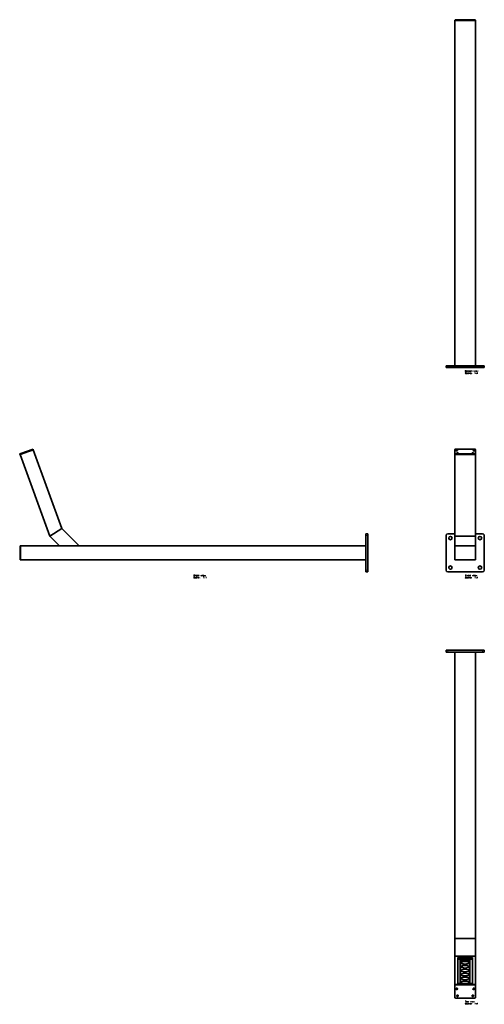
# Model space of a CAD drawing. Extents: x -688 to 2213, y -1005 to 1832.
# Drawn here: x -688 to 650, y -1005 to 1832 of the extents above; entities that cross this region are included whole.
import ezdxf

# ---------------------------------------------------------------- set-up
doc = ezdxf.new("R2010")
doc.units = 0

msp = doc.modelspace()

# ---------------------------------------------------------------- linework, layer by layer
at = {"color": 7, "lineweight": 35}
for p, q in [((564.5, 1830.8), (624.5, 1830.8)), ((564.5, 1830.8), (564.5, 1829.8)), ((564.5, 834.8), (564.5, 1829.8)), ((624.5, 1829.8), (564.5, 1829.8)), ((624.5, 1829.8), (564.5, 1829.8)), ((567.5, 1831.8), (621.5, 1831.8)), ((567.5, 1831.1), (621.5, 1831.1)), ((624.5, 1830.8), (624.5, 1829.8)), ((624.5, 834.8), (624.5, 1829.8)), ((624.5, 1717), (624.5, 1745.3)), ((624.5, 1660.5), (624.5, 1717)), ((544.5, 834.8), (539.5, 834.8)), ((539.5, 829.8), (539.5, 834.8)), ((544.5, 829.8), (539.5, 829.8)), ((644.5, 834.8), (544.5, 834.8)), ((644.5, 829.8), (544.5, 829.8)), ((624.5, 829.8), (564.5, 829.8)), ((649.5, 834.8), (644.5, 834.8)), ((649.5, 829.8), (644.5, 829.8)), ((649.5, 829.8), (649.5, 834.8)), ((-688.1, 580.8), (-685.3, 581.8)), ((-688.1, 580.8), (-687.4, 578.9)), ((-687.4, 578.9), (-684.6, 579.9)), ((-649.6, 592.7), (-687.2, 579)), ((-687.2, 579), (-601.7, 344.1)), ((-685.3, 581.8), (-652.4, 593.8)), ((-684.6, 579.9), (-651.7, 591.9)), ((-652.4, 593.8), (-649.6, 594.8)), ((-651.7, 591.9), (-648.9, 592.9)), ((-649.6, 594.8), (-648.9, 592.9)), ((-649.6, 592.7), (-567.1, 366.1)), ((564.5, 593.8), (564.5, 581.8)), ((564.5, 579), (564.5, 592.7)), ((564.5, 581.8), (564.5, 579.9)), ((564.5, 579), (564.5, 344.1)), ((566.3, 579), (564.5, 579)), ((621.5, 594.8), (567.5, 594.8)), ((567.5, 580.8), (621.5, 580.8)), ((567.5, 578.9), (621.5, 578.9)), ((624.5, 579), (622.7, 579)), ((624.5, 581.8), (624.5, 593.8)), ((624.5, 581.8), (624.5, 579.9)), ((624.5, 579.9), (624.5, 579)), ((624.5, 579), (624.5, 344.1)), ((-601.7, 344.1), (-567.1, 366.1)), ((-601.7, 344.1), (-567.1, 366.1)), ((-573.4, 315.8), (-601.7, 344.1)), ((-516.8, 315.8), (-567.1, 366.1)), ((308.8, 350.8), (308.8, 345.8)), ((313.8, 350.8), (308.8, 350.8)), ((308.8, 345.8), (308.8, 245.8)), ((313.8, 350.8), (313.8, 345.8)), ((313.8, 345.8), (313.8, 245.8)), ((539.5, 245.8), (539.5, 345.8)), ((544.5, 350.8), (564.5, 350.8)), ((564.5, 344.1), (564.5, 366.1)), ((624.5, 344.1), (564.5, 344.1)), ((624.5, 344.1), (564.5, 344.1)), ((564.5, 315.8), (564.5, 344.1)), ((624.5, 350.8), (644.5, 350.8)), ((624.5, 315.8), (624.5, 344.1)), ((649.5, 345.8), (649.5, 245.8)), ((-687.2, 315.8), (-686.2, 315.8)), ((-687.2, 315.8), (-687.2, 275.8)), ((-686.2, 315.8), (-686.2, 275.8)), ((308.8, 315.8), (-686.2, 315.8)), ((-686.2, 315.8), (-686.2, 275.8)), ((-516.8, 315.8), (-573.4, 315.8)), ((564.5, 275.8), (564.5, 315.8)), ((564.5, 315.8), (624.5, 315.8)), ((564.5, 275.8), (564.5, 315.8)), ((624.5, 315.8), (624.5, 275.8)), ((-687.2, 275.8), (-686.2, 275.8)), ((308.8, 275.8), (-686.2, 275.8)), ((624.5, 275.8), (564.5, 275.8)), ((564.5, 275.8), (624.5, 275.8)), ((308.8, 245.8), (308.8, 240.8)), ((313.8, 240.8), (308.8, 240.8)), ((313.8, 245.8), (313.8, 240.8)), ((644.5, 240.8), (544.5, 240.8)), ((539.5, 15.1), (544.5, 15.1)), ((539.5, 15.1), (539.5, 10.1)), ((539.5, 10.1), (544.5, 10.1)), ((544.5, 15.1), (644.5, 15.1)), ((544.5, 10.1), (644.5, 10.1)), ((564.5, 10.1), (564.5, -865.8)), ((624.5, 10.1), (624.5, -815.5)), ((644.5, 15.1), (649.5, 15.1)), ((644.5, 10.1), (649.5, 10.1)), ((649.5, 15.1), (649.5, 10.1)), ((624.5, -815.5), (564.5, -815.5)), ((564.5, -815.5), (564.5, -865.8)), ((624.5, -815.5), (624.5, -865.8)), ((624.5, -865.8), (564.5, -865.8)), ((564.5, -948.3), (564.5, -865.8)), ((624.5, -865.8), (564.5, -865.8)), ((564.5, -900.4), (564.5, -865.8)), ((573.2, -947.6), (573.2, -869.7)), ((573.2, -869.7), (615.8, -869.7)), ((573.2, -871.5), (615.8, -871.5)), ((573.2, -874.9), (579.8, -874.9)), ((573.2, -874.9), (579.7, -874.9)), ((579.8, -870.8), (579.8, -874.9)), ((579.8, -875), (579.8, -874.9)), ((580.1, -872.7), (579.9, -871.5)), ((579.9, -875.1), (579.9, -945.2)), ((580.1, -876.8), (579.9, -875.4)), ((580.2, -873.2), (580.1, -872.7)), ((580.1, -872.7), (580.1, -872.7)), ((580.2, -873.2), (580.1, -872.7)), ((580.1, -872.7), (580.1, -876.8)), ((608.1, -876.8), (580.1, -876.8)), ((608.2, -877.8), (580.1, -877.8)), ((580.2, -873.2), (582.3, -873.2)), ((581.1, -878.3), (607.1, -878.3)), ((581.1, -946.9), (581.1, -878.3)), ((605.9, -872.7), (582.3, -872.7)), ((582.3, -872.7), (582.3, -873.2)), ((606, -873.2), (605.9, -872.7)), ((608.1, -873.2), (606, -873.2)), ((607.1, -878.3), (607.1, -946.9)), ((608.1, -872.7), (608, -873.2)), ((608.3, -871.5), (608.1, -872.7)), ((608.1, -872.7), (608.1, -872.7)), ((608.1, -872.7), (608.1, -873.2)), ((608.1, -876.8), (608.1, -872.7)), ((608.3, -875.4), (608.1, -876.8)), ((608.3, -945.2), (608.3, -875.1)), ((608.4, -874.9), (608.4, -870.8)), ((608.4, -874.9), (615.2, -874.9)), ((608.4, -874.9), (608.4, -875)), ((615.2, -874.9), (608.5, -874.9)), ((615.4, -871), (615.4, -875.1)), ((615.4, -945.2), (615.4, -875.1)), ((615.8, -869.7), (615.8, -947.6)), ((624.5, -948.3), (624.5, -865.8)), ((580.2, -882.1), (579.9, -882.1)), ((580.4, -882.3), (580.4, -946.9)), ((581.1, -897.2), (580.4, -897.2)), ((581.1, -946.9), (581.1, -897.6)), ((583.1, -885.3), (583.1, -885.2)), ((583.1, -896.5), (583.1, -896.5)), ((605.1, -885.3), (605.1, -885.2)), ((605.1, -896.5), (605.1, -896.5)), ((607.8, -897.2), (607.1, -897.2)), ((607.8, -946.9), (607.8, -882.3)), ((608.3, -882.1), (608, -882.1)), ((615.4, -893), (615.8, -895.3)), ((615.4, -897.1), (615.8, -899.4)), ((615.4, -897.1), (615.8, -899.4)), ((583.1, -907.8), (583.1, -907.7)), ((583.1, -919), (583.1, -919)), ((583.1, -930.3), (583.1, -930.3)), ((605.1, -907.8), (605.1, -907.7)), ((605.1, -919), (605.1, -919)), ((605.1, -930.3), (605.1, -930.3)), ((564.5, -985.9), (564.5, -948.3)), ((564.5, -948.3), (565.5, -948.3)), ((564.5, -951.1), (564.5, -950.5)), ((564.5, -951.1), (564.5, -984)), ((621.5, -947.6), (567.5, -947.6)), ((621.5, -948.3), (567.5, -948.3)), ((573.2, -945.1), (579.7, -945.1)), ((573.2, -945.1), (579.8, -945.1)), ((580.1, -946.9), (579.8, -945.1)), ((579.8, -947.6), (579.8, -945.1)), ((579.9, -945.6), (579.9, -945.2)), ((580.1, -947.6), (580.1, -946.9)), ((608.1, -946.9), (580.1, -946.9)), ((583.1, -941.5), (583.1, -941.5)), ((605.1, -941.5), (605.1, -941.5)), ((608.4, -945.1), (608.1, -946.9)), ((608.1, -946.9), (608.1, -947.6)), ((608.3, -945.6), (608.3, -945.2)), ((608.4, -945.1), (615.2, -945.1)), ((608.4, -945.1), (608.4, -947.6)), ((615.2, -945.1), (608.5, -945.1)), ((615.4, -945.2), (615.4, -947.6)), ((623.5, -948.3), (624.5, -948.3)), ((624.5, -948.3), (624.5, -950.5)), ((624.5, -951.1), (624.5, -950.5)), ((624.5, -984), (624.5, -951.1)), ((564.5, -985.9), (565.3, -985.9)), ((565.3, -985.9), (564.5, -985.9)), ((567.5, -986.8), (621.5, -986.8)), ((623.7, -985.9), (624.5, -985.9)), ((624.5, -985.9), (623.7, -985.9)), ((624.5, -984), (624.5, -985.9))]:
    msp.add_line(p, q, dxfattribs=at)
at = {"color": 7, "lineweight": 13}
for p, q in [((567.5, 1831.8), (567.5, 1831.1)), ((621.5, 1831.8), (621.5, 1831.1)), ((544.5, 829.8), (544.5, 834.8)), ((644.5, 829.8), (644.5, 834.8)), ((-685.3, 581.8), (-684.6, 579.9)), ((-652.4, 593.8), (-651.7, 591.9)), ((567.5, 580.8), (567.5, 578.9)), ((621.5, 580.8), (621.5, 578.9)), ((313.8, 345.8), (308.8, 345.8)), ((313.8, 245.8), (308.8, 245.8)), ((544.5, 15.1), (544.5, 10.1)), ((644.5, 15.1), (644.5, 10.1)), ((579.7, -874.9), (579.7, -945.1)), ((608.5, -945.1), (608.5, -874.9)), ((615.2, -870.8), (615.2, -874.9)), ((615.2, -874.9), (615.2, -945.1)), ((580.2, -882.1), (580.2, -946.9)), ((608, -946.9), (608, -882.1)), ((567.5, -948.3), (567.5, -947.6)), ((615.2, -945.1), (615.2, -947.6)), ((621.5, -948.3), (621.5, -947.6))]:
    msp.add_line(p, q, dxfattribs=at)
for points in [[(596.6, 821.5), (594.7, 821.5)], [(594.7, 821.5), (594.7, 818)], [(594.7, 819.8), (596.8, 819.8)], [(594.7, 818), (596.6, 818)], [(597.7, 814.8), (597.2, 815.2), (596.5, 815.3), (595.9, 815.3), (595.2, 815.2), (594.7, 814.7), (594.7, 814.3), (595.1, 813.9)], [(597.2, 811.9), (596.5, 811.8), (595.9, 811.8), (595.2, 812.1), (594.7, 812.5)], [(595.1, 813.9), (595.7, 813.7)], [(595.7, 813.7), (596.2, 813.6)], [(596.2, 813.6), (596.7, 813.5)], [(596.6, 821.5), (597, 821.3), (597.4, 820.9), (597.4, 820.4), (597.2, 820), (596.8, 819.8), (597.2, 819.6), (597.4, 819.1), (597.4, 818.5), (597, 818.2), (596.6, 818)], [(596.7, 813.5), (597.2, 813.3), (597.7, 812.9)], [(597.7, 812.4), (597.2, 811.9)], [(597.7, 812.9), (597.7, 812.4)], [(600.5, 813.6), (600.1, 814), (599.8, 814.1), (599.1, 814.1), (598.7, 814), (598.3, 813.6), (598.2, 813.1)], [(598.2, 813.1), (598.2, 812.8)], [(598.3, 812.3), (598.2, 812.8)], [(599.1, 811.8), (598.7, 811.9), (598.3, 812.3)], [(599.1, 811.8), (599.8, 811.8)], [(599.8, 811.8), (600.1, 811.9), (600.5, 812.3)], [(603.9, 813.6), (603.5, 814), (603.1, 814.1), (602.5, 814.1), (602.1, 814), (601.7, 813.6), (601.6, 813.1)], [(601.6, 813.1), (601.6, 812.8)], [(601.7, 812.3), (601.6, 812.8)], [(602.5, 811.8), (602.1, 811.9), (601.7, 812.3)], [(602, 820.4), (603.4, 820.4)], [(602.5, 811.8), (603.1, 811.8)], [(603.6, 818), (603.2, 818), (602.8, 818.2), (602.6, 818.6), (602.6, 821.5)], [(603.1, 811.8), (603.5, 811.9), (603.9, 812.3)], [(603.9, 811.8), (603.9, 814.1)], [(605.4, 820.4), (606.8, 820.4)], [(607, 818), (606.6, 818), (606.2, 818.2), (606, 818.6), (606, 821.5)], [(606.4, 815.3), (606.4, 811.8)], [(610.2, 814), (609.9, 814.1), (609.3, 814.1), (608.9, 814), (608.4, 813.6), (608.3, 813.1)], [(608.3, 813.1), (608.3, 812.8)], [(610.7, 813), (608.3, 813)], [(608.4, 812.3), (608.3, 812.8)], [(609.3, 811.8), (608.9, 811.9), (608.4, 812.3)], [(609.3, 811.8), (609.9, 811.8)], [(609.9, 811.8), (610.2, 811.9), (610.7, 812.3)], [(610.2, 814), (610.5, 813.7)], [(610.7, 813), (610.7, 813.4), (610.5, 813.7)], [(611.6, 818), (611.6, 820.2)], [(611.6, 819.6), (612, 820.1), (612.4, 820.2), (612.7, 820.2), (613, 820.1), (613.1, 819.6), (613.5, 820.1), (613.9, 820.2), (614.3, 820.2), (614.5, 820.1), (614.7, 819.6)], [(613.1, 812.3), (613, 812.1)], [(613, 812.1), (613, 812)], [(613, 812), (613.1, 811.8)], [(613.1, 819.6), (613.1, 818)], [(613.1, 812.3), (613.2, 812.3)], [(613.1, 811.8), (613.2, 811.8)], [(613.4, 812.1), (613.2, 812.3)], [(613.2, 811.8), (613.4, 812)], [(613.4, 812.1), (613.4, 812)], [(614.7, 819.6), (614.7, 818)], [(618.5, 820.2), (619.7, 818), (620.9, 820.2)], [(622.4, 814.7), (622.8, 814.9)], [(622.8, 814.9), (623.4, 815.3), (623.4, 811.8)], [(623.2, 818), (623.2, 820.1)], [(627.2, 820.1), (626.8, 820.2), (626.2, 820.2), (625.8, 820.1), (625.4, 819.7), (625.3, 819.3)], [(625.3, 819.3), (625.3, 818.9)], [(627.6, 819.2), (625.3, 819.2)], [(625.4, 818.5), (625.3, 818.9)], [(626.2, 818), (625.8, 818.1), (625.4, 818.5)], [(626.2, 818), (626.8, 818)], [(626.7, 812.3), (626.5, 812.1)], [(626.5, 812.1), (626.5, 812)], [(626.5, 812), (626.7, 811.8)], [(626.7, 812.3), (626.8, 812.3)], [(626.7, 811.8), (626.8, 811.8)], [(626.8, 818), (627.2, 818.1), (627.6, 818.5)], [(627, 812.1), (626.8, 812.3)], [(626.8, 811.8), (627, 812)], [(627, 812.1), (627, 812)], [(627.2, 820.1), (627.5, 819.9)], [(627.6, 819.2), (627.6, 819.6), (627.5, 819.9)], [(628.4, 820.2), (629.2, 818), (629.9, 820.2), (630.6, 818), (631.4, 820.2)], [(629.2, 814.7), (629.6, 814.9)], [(629.6, 814.9), (630.2, 815.3), (630.2, 811.8)], [(-185, 232.4), (-186.9, 232.4)], [(-186.9, 232.4), (-186.9, 228.9)], [(-186.9, 230.7), (-184.9, 230.7)], [(-185.3, 230.7), (-184.2, 228.9)], [(-185, 232.4), (-184.6, 232.3), (-184.2, 231.9), (-184.2, 231.3), (-184.5, 231), (-184.9, 230.7)], [(-182.2, 228.9), (-182.2, 231)], [(-177.7, 230.7), (-178.2, 231.1), (-178.5, 231.2), (-179.1, 231.2), (-179.5, 231.1), (-180, 230.7), (-180.1, 230.2)], [(-180.1, 230.2), (-180.1, 229.9)], [(-180, 229.4), (-180.1, 229.9)], [(-179.1, 228.9), (-179.5, 229), (-180, 229.4)], [(-177.7, 231.2), (-177.7, 228.6), (-177.9, 228.1), (-178.1, 227.9), (-178.5, 227.7), (-179, 227.7), (-179.4, 227.9)], [(-179.1, 228.9), (-178.5, 228.9)], [(-178.5, 228.9), (-178.2, 229), (-177.7, 229.4)], [(-176.6, 228.9), (-176.6, 232.4)], [(-174.5, 228.9), (-174.5, 230.6), (-174.6, 231), (-175, 231.2), (-175.6, 231.2), (-176, 231.1), (-176.6, 230.6)], [(-172.9, 231.3), (-171.5, 231.3)], [(-171.3, 228.9), (-171.7, 228.9), (-172.1, 229.1), (-172.2, 229.5), (-172.2, 232.4)], [(-166.5, 231.2), (-165.3, 228.9), (-164.1, 231.2)], [(-161.9, 228.9), (-161.9, 231)], [(-157.9, 231.1), (-158.2, 231.2), (-158.8, 231.2), (-159.2, 231.1), (-159.7, 230.7), (-159.8, 230.2)], [(-159.8, 230.2), (-159.8, 229.9)], [(-157.4, 230.1), (-159.8, 230.1)], [(-159.7, 229.4), (-159.8, 229.9)], [(-158.8, 228.9), (-159.2, 229), (-159.7, 229.4)], [(-158.8, 228.9), (-158.2, 228.9)], [(-158.2, 228.9), (-157.9, 229), (-157.4, 229.4)], [(-157.9, 231.1), (-157.6, 230.8)], [(-157.4, 230.1), (-157.4, 230.5), (-157.6, 230.8)], [(-156.7, 231.2), (-155.9, 228.9), (-155.1, 231.2), (-154.4, 228.9), (-153.6, 231.2)], [(595, 232.4), (597.4, 232.4)], [(595, 232.4), (595, 228.9)], [(596.6, 230.8), (595, 230.8)], [(599.1, 231.2), (599.1, 228.9)], [(599.1, 230.2), (599.2, 230.7), (599.6, 231), (600, 231.2), (600.6, 231.2)], [(607.2, 228.9), (607.2, 230.6), (607, 231), (606.6, 231.2), (606, 231.2), (605.7, 231.1), (605.1, 230.6)], [(605.1, 228.9), (605.1, 231.2)], [(608.8, 231.3), (610.2, 231.3)], [(610.4, 228.9), (610, 228.9), (609.6, 229.1), (609.4, 229.5), (609.4, 232.4)], [(615.2, 231.2), (616.3, 228.9), (617.5, 231.2)], [(619.8, 228.9), (619.8, 231)], [(623.8, 231.1), (623.5, 231.2), (622.8, 231.2), (622.4, 231.1), (622, 230.7), (621.9, 230.2)], [(621.9, 230.2), (621.9, 229.9)], [(624.2, 230.1), (621.9, 230.1)], [(622, 229.4), (621.9, 229.9)], [(622.8, 228.9), (622.4, 229), (622, 229.4)], [(622.8, 228.9), (623.5, 228.9)], [(623.5, 228.9), (623.8, 229), (624.2, 229.4)], [(623.8, 231.1), (624.1, 230.8)], [(624.2, 230.1), (624.2, 230.5), (624.1, 230.8)], [(625, 231.2), (625.8, 228.9), (626.5, 231.2), (627.2, 228.9), (628, 231.2)], [(-184, 225.7), (-184.4, 226.1), (-185.1, 226.3), (-185.8, 226.3), (-186.5, 226.1), (-186.9, 225.6), (-186.9, 225.3), (-186.5, 224.9)], [(-184.4, 222.9), (-185.1, 222.8), (-185.8, 222.8), (-186.5, 223), (-186.9, 223.4)], [(-186.5, 224.9), (-185.9, 224.6)], [(-185.9, 224.6), (-185.5, 224.6)], [(-185.5, 224.6), (-185, 224.5)], [(-185, 224.5), (-184.4, 224.2), (-184, 223.8)], [(-184, 223.3), (-184.4, 222.9)], [(-184, 223.8), (-184, 223.3)], [(-181.1, 224.5), (-181.6, 224.9), (-181.9, 225), (-182.5, 225), (-182.9, 224.9), (-183.4, 224.5), (-183.5, 224.1)], [(-183.5, 224.1), (-183.5, 223.7)], [(-183.4, 223.3), (-183.5, 223.7)], [(-182.5, 222.8), (-182.9, 222.9), (-183.4, 223.3)], [(-182.5, 222.8), (-181.9, 222.8)], [(-181.9, 222.8), (-181.6, 222.9), (-181.1, 223.3)], [(-177.7, 224.5), (-178.2, 224.9), (-178.5, 225), (-179.1, 225), (-179.5, 224.9), (-180, 224.5), (-180.1, 224.1)], [(-180.1, 224.1), (-180.1, 223.7)], [(-180, 223.3), (-180.1, 223.7)], [(-179.1, 222.8), (-179.5, 222.9), (-180, 223.3)], [(-179.1, 222.8), (-178.5, 222.8)], [(-178.5, 222.8), (-178.2, 222.9), (-177.7, 223.3)], [(-177.7, 222.8), (-177.7, 225)], [(-175.3, 226.3), (-175.3, 222.8)], [(-171.4, 224.9), (-171.7, 225), (-172.4, 225), (-172.8, 224.9), (-173.2, 224.5), (-173.3, 224.1)], [(-173.3, 224.1), (-173.3, 223.7)], [(-171, 224), (-173.3, 224)], [(-173.2, 223.3), (-173.3, 223.7)], [(-172.4, 222.8), (-172.8, 222.9), (-173.2, 223.3)], [(-172.4, 222.8), (-171.7, 222.8)], [(-171.7, 222.8), (-171.4, 222.9), (-171, 223.3)], [(-171.4, 224.9), (-171.1, 224.7)], [(-171, 224), (-171, 224.4), (-171.1, 224.7)], [(-168.5, 223.2), (-168.7, 223.1)], [(-168.7, 223.1), (-168.7, 222.9)], [(-168.7, 222.9), (-168.5, 222.8)], [(-168.5, 223.2), (-168.4, 223.2)], [(-168.5, 222.8), (-168.4, 222.8)], [(-168.2, 223.1), (-168.4, 223.2)], [(-168.4, 222.8), (-168.2, 222.9)], [(-168.2, 223.1), (-168.2, 222.9)], [(-159.2, 225.6), (-158.9, 225.8)], [(-158.9, 225.8), (-158.2, 226.3), (-158.2, 222.8)], [(-155, 223.2), (-155.1, 223.1)], [(-155.1, 223.1), (-155.1, 222.9)], [(-155.1, 222.9), (-155, 222.8)], [(-155, 223.2), (-154.9, 223.2)], [(-155, 222.8), (-154.9, 222.8)], [(-154.7, 223.1), (-154.9, 223.2)], [(-154.9, 222.8), (-154.7, 222.9)], [(-154.7, 223.1), (-154.7, 222.9)], [(-152.4, 225.6), (-152.1, 225.8)], [(-152.1, 225.8), (-151.5, 226.3), (-151.5, 222.8)], [(597.7, 225.7), (597.2, 226.1), (596.5, 226.3), (595.9, 226.3), (595.2, 226.1), (594.7, 225.6), (594.7, 225.3), (595.1, 224.9)], [(597.2, 222.9), (596.5, 222.8), (595.9, 222.8), (595.2, 223), (594.7, 223.4)], [(595.1, 224.9), (595.7, 224.6)], [(595.7, 224.6), (596.2, 224.6)], [(596.2, 224.6), (596.7, 224.5)], [(596.7, 224.5), (597.2, 224.2), (597.7, 223.8)], [(597.7, 223.3), (597.2, 222.9)], [(597.7, 223.8), (597.7, 223.3)], [(600.5, 224.5), (600.1, 224.9), (599.8, 225), (599.1, 225), (598.7, 224.9), (598.3, 224.5), (598.2, 224.1)], [(598.2, 224.1), (598.2, 223.7)], [(598.3, 223.3), (598.2, 223.7)], [(599.1, 222.8), (598.7, 222.9), (598.3, 223.3)], [(599.1, 222.8), (599.8, 222.8)], [(599.8, 222.8), (600.1, 222.9), (600.5, 223.3)], [(603.9, 224.5), (603.5, 224.9), (603.1, 225), (602.5, 225), (602.1, 224.9), (601.7, 224.5), (601.6, 224.1)], [(601.6, 224.1), (601.6, 223.7)], [(601.7, 223.3), (601.6, 223.7)], [(602.5, 222.8), (602.1, 222.9), (601.7, 223.3)], [(602.5, 222.8), (603.1, 222.8)], [(603.1, 222.8), (603.5, 222.9), (603.9, 223.3)], [(603.9, 222.8), (603.9, 225)], [(606.4, 226.3), (606.4, 222.8)], [(610.2, 224.9), (609.9, 225), (609.3, 225), (608.9, 224.9), (608.4, 224.5), (608.3, 224.1)], [(608.3, 224.1), (608.3, 223.7)], [(610.7, 224), (608.3, 224)], [(608.4, 223.3), (608.3, 223.7)], [(609.3, 222.8), (608.9, 222.9), (608.4, 223.3)], [(609.3, 222.8), (609.9, 222.8)], [(609.9, 222.8), (610.2, 222.9), (610.7, 223.3)], [(610.2, 224.9), (610.5, 224.7)], [(610.7, 224), (610.7, 224.4), (610.5, 224.7)], [(613.1, 223.2), (613, 223.1)], [(613, 223.1), (613, 222.9)], [(613, 222.9), (613.1, 222.8)], [(613.1, 223.2), (613.2, 223.2)], [(613.1, 222.8), (613.2, 222.8)], [(613.4, 223.1), (613.2, 223.2)], [(613.2, 222.8), (613.4, 222.9)], [(613.4, 223.1), (613.4, 222.9)], [(622.4, 225.6), (622.8, 225.8)], [(622.8, 225.8), (623.4, 226.3), (623.4, 222.8)], [(626.7, 223.2), (626.5, 223.1)], [(626.5, 223.1), (626.5, 222.9)], [(626.5, 222.9), (626.7, 222.8)], [(626.7, 223.2), (626.8, 223.2)], [(626.7, 222.8), (626.8, 222.8)], [(627, 223.1), (626.8, 223.2)], [(626.8, 222.8), (627, 222.9)], [(627, 223.1), (627, 222.9)], [(629.2, 225.6), (629.6, 225.8)], [(629.6, 225.8), (630.2, 226.3), (630.2, 222.8)], [(594.7, -995.2), (597.4, -995.2)], [(597.7, -1001.9), (597.2, -1001.5), (596.5, -1001.4), (595.9, -1001.4), (595.2, -1001.5), (594.7, -1002), (594.7, -1002.4), (595.1, -1002.8)], [(597.2, -1004.7), (596.5, -1004.9), (595.9, -1004.9), (595.2, -1004.6), (594.7, -1004.2)], [(595.1, -1002.8), (595.7, -1003)], [(595.7, -1003), (596.2, -1003)], [(596.1, -998.7), (596.1, -995.2)], [(596.2, -1003), (596.7, -1003.2)], [(596.7, -1003.2), (597.2, -1003.4), (597.7, -1003.8)], [(597.7, -1004.3), (597.2, -1004.7)], [(597.7, -1003.8), (597.7, -1004.3)], [(600.5, -1003.1), (600.1, -1002.7), (599.8, -1002.6), (599.1, -1002.6), (598.7, -1002.7), (598.3, -1003.1), (598.2, -1003.6)], [(598.2, -1003.6), (598.2, -1003.9)], [(598.3, -1004.3), (598.2, -1003.9)], [(599.1, -1004.9), (598.7, -1004.7), (598.3, -1004.3)], [(599.1, -1004.9), (599.8, -1004.9)], [(599.8, -1004.9), (600.1, -1004.7), (600.5, -1004.3)], [(603.9, -1003.1), (603.5, -1002.7), (603.1, -1002.6), (602.5, -1002.6), (602.1, -1002.7), (601.7, -1003.1), (601.6, -1003.6)], [(601.6, -1003.6), (601.6, -1003.9)], [(601.7, -1004.3), (601.6, -1003.9)], [(603.9, -996.9), (603.5, -996.6), (603.1, -996.4), (602.5, -996.4), (602.1, -996.6), (601.7, -996.9)], [(601.7, -996.4), (601.7, -999.9)], [(602.5, -998.7), (602.1, -998.6), (601.7, -998.2)], [(602.5, -1004.9), (602.1, -1004.7), (601.7, -1004.3)], [(602.5, -998.7), (603.1, -998.7)], [(602.5, -1004.9), (603.1, -1004.9)], [(603.1, -998.7), (603.5, -998.6), (603.9, -998.2)], [(603.1, -1004.9), (603.5, -1004.7), (603.9, -1004.3)], [(603.9, -998.2), (604.1, -997.7), (604.1, -997.4), (603.9, -996.9)], [(603.9, -1004.9), (603.9, -1002.6)], [(606.4, -1001.4), (606.4, -1004.9)], [(610.2, -1002.7), (609.9, -1002.6), (609.3, -1002.6), (608.9, -1002.7), (608.4, -1003.1), (608.3, -1003.6)], [(608.3, -1003.6), (608.3, -1003.9)], [(610.7, -1003.7), (608.3, -1003.7)], [(608.4, -1004.3), (608.3, -1003.9)], [(608.4, -996.4), (609.6, -998.7), (610.8, -996.4)], [(609.3, -1004.9), (608.9, -1004.7), (608.4, -1004.3)], [(609.3, -1004.9), (609.9, -1004.9)], [(609.9, -1004.9), (610.2, -1004.7), (610.7, -1004.3)], [(610.2, -1002.7), (610.5, -1002.9)], [(610.7, -1003.7), (610.7, -1003.3), (610.5, -1002.9)], [(613, -998.7), (613, -996.6)], [(613.1, -1004.4), (613, -1004.6)], [(613, -1004.6), (613, -1004.7)], [(613, -1004.7), (613.1, -1004.9)], [(613.1, -1004.4), (613.2, -1004.4)], [(613.1, -1004.9), (613.2, -1004.9)], [(613.4, -1004.6), (613.2, -1004.4)], [(613.2, -1004.9), (613.4, -1004.7)], [(613.4, -1004.6), (613.4, -1004.7)], [(617, -996.6), (616.7, -996.4), (616.1, -996.4), (615.7, -996.6), (615.2, -996.9), (615.1, -997.4)], [(615.1, -997.4), (615.1, -997.7)], [(617.5, -997.5), (615.1, -997.5)], [(615.2, -998.2), (615.1, -997.7)], [(616.1, -998.7), (615.7, -998.6), (615.2, -998.2)], [(616.1, -998.7), (616.7, -998.7)], [(616.7, -998.7), (617, -998.6), (617.5, -998.2)], [(617, -996.6), (617.3, -996.8)], [(617.5, -997.5), (617.5, -997.1), (617.3, -996.8)], [(618.2, -996.4), (619, -998.7), (619.7, -996.4), (620.5, -998.7), (621.3, -996.4)], [(622.4, -1002), (622.8, -1001.8)], [(622.8, -1001.8), (623.4, -1001.4), (623.4, -1004.9)], [(626.7, -1004.4), (626.5, -1004.6)], [(626.5, -1004.6), (626.5, -1004.7)], [(626.5, -1004.7), (626.7, -1004.9)], [(626.7, -1004.4), (626.8, -1004.4)], [(626.7, -1004.9), (626.8, -1004.9)], [(627, -1004.6), (626.8, -1004.4)], [(626.8, -1004.9), (627, -1004.7)], [(627, -1004.6), (627, -1004.7)], [(629.2, -1002), (629.6, -1001.8)], [(629.6, -1001.8), (630.2, -1001.4), (630.2, -1004.9)]]:
    msp.add_lwpolyline(points, dxfattribs=at)
for points in [[(599.1, 820.2), (598.7, 820.1), (598.3, 819.7), (598.2, 819.3), (598.2, 818.9), (598.3, 818.5), (598.7, 818.1), (599.1, 818), (599.8, 818), (600.1, 818.1), (600.5, 818.5), (600.7, 818.9), (600.7, 819.3), (600.5, 819.7), (600.1, 820.1), (599.8, 820.2)], [(609.3, 820.2), (608.9, 820.1), (608.4, 819.7), (608.3, 819.3), (608.3, 818.9), (608.4, 818.5), (608.9, 818.1), (609.3, 818), (609.9, 818), (610.2, 818.1), (610.7, 818.5), (610.9, 818.9), (610.9, 819.3), (610.7, 819.7), (610.2, 820.1), (609.9, 820.2)], [(613.1, 813.5), (613.2, 813.5), (613.4, 813.6), (613.4, 813.7), (613.2, 813.9), (613.1, 813.9), (613, 813.7), (613, 813.6)], [(623.2, 821.1), (623.3, 821), (623.2, 820.9), (623.1, 821)], [(626.7, 813.5), (626.8, 813.5), (627, 813.6), (627, 813.7), (626.8, 813.9), (626.7, 813.9), (626.5, 813.7), (626.5, 813.6)], [(-182.2, 232.1), (-182.1, 232), (-182.2, 231.9), (-182.3, 232)], [(-161.9, 232.1), (-161.7, 232), (-161.9, 231.9), (-162, 232)], [(602.5, 231.2), (602.1, 231.1), (601.7, 230.7), (601.6, 230.2), (601.6, 229.9), (601.7, 229.4), (602.1, 229), (602.5, 228.9), (603.1, 228.9), (603.5, 229), (603.9, 229.4), (604.1, 229.9), (604.1, 230.2), (603.9, 230.7), (603.5, 231.1), (603.1, 231.2)], [(619.8, 232.1), (619.9, 232), (619.8, 231.9), (619.7, 232)], [(-168.5, 224.4), (-168.4, 224.4), (-168.2, 224.6), (-168.2, 224.7), (-168.4, 224.9), (-168.5, 224.9), (-168.7, 224.7), (-168.7, 224.6)], [(-155, 224.4), (-154.9, 224.4), (-154.7, 224.6), (-154.7, 224.7), (-154.9, 224.9), (-155, 224.9), (-155.1, 224.7), (-155.1, 224.6)], [(613.1, 224.4), (613.2, 224.4), (613.4, 224.6), (613.4, 224.7), (613.2, 224.9), (613.1, 224.9), (613, 224.7), (613, 224.6)], [(626.7, 224.4), (626.8, 224.4), (627, 224.6), (627, 224.7), (626.8, 224.9), (626.7, 224.9), (626.5, 224.7), (626.5, 224.6)], [(599.1, -996.4), (598.7, -996.6), (598.3, -996.9), (598.2, -997.4), (598.2, -997.7), (598.3, -998.2), (598.7, -998.6), (599.1, -998.7), (599.8, -998.7), (600.1, -998.6), (600.5, -998.2), (600.7, -997.7), (600.7, -997.4), (600.5, -996.9), (600.1, -996.6), (599.8, -996.4)], [(613, -995.5), (613.1, -995.6), (613, -995.8), (612.9, -995.6)], [(613.1, -1003.2), (613.2, -1003.2), (613.4, -1003), (613.4, -1002.9), (613.2, -1002.8), (613.1, -1002.8), (613, -1002.9), (613, -1003)], [(626.7, -1003.2), (626.8, -1003.2), (627, -1003), (627, -1002.9), (626.8, -1002.8), (626.7, -1002.8), (626.5, -1002.9), (626.5, -1003)]]:
    msp.add_lwpolyline(points, close=True, dxfattribs=at)
at = {"color": 7, "lineweight": 35}
for centre in [(552, 338.3), (637, 338.3), (552, 253.3), (637, 253.3)]:
    msp.add_circle(centre, 5, dxfattribs=at)
for centre, start, end in [((544.5, 345.8), 90, 180), ((644.5, 345.8), 0, 90), ((544.5, 245.8), 180, 270), ((644.5, 245.8), 270, 360)]:
    msp.add_arc(centre, 5, start, end, dxfattribs=at)
for centre, major_axis, ratio, start_param, end_param in [((567.5, 1829), (-3, 0), 0.939693, 4.712389, 5.553093), ((567.5, 1828.3), (-3, 0), 0.939693, 4.712389, 5.140543), ((621.5, 1829), (-3, 0), 0.939693, 3.872161, 4.712389), ((621.5, 1828.3), (-3, 0), 0.939693, 4.285177, 4.712389), ((621.5, 1795.4), (-3, 0), 0.939693, 3.134575, 3.141593), ((567.5, 593.8), (-3, 0), 0.34202, 4.712389, 6.283185), ((567.5, 581.8), (-3, 0), 0.34202, 0, 1.570796), ((567.5, 579.9), (-3, 0), 0.34202, 0, 1.570796), ((570, 590.3), (-2.25, 0), 0.34202, 3.141593, 6.283185), ((570, 590.3), (-2.25, 0), 0.34202, 0, 3.141593), ((572.5, 583.2), (-2.25, 0), 0.34202, 3.141593, 6.283185), ((572.5, 583.2), (-2.25, 0), 0.34202, 0, 3.141593), ((616.5, 583.2), (-2.25, 0), 0.34202, 3.141593, 6.283185), ((616.5, 583.2), (-2.25, 0), 0.34202, 0, 3.141593), ((619, 590.3), (-2.25, 0), 0.34202, 3.141593, 6.283185), ((619, 590.3), (-2.25, 0), 0.34202, 0, 3.141593), ((621.5, 593.8), (-3, 0), 0.34202, 3.141593, 4.712389), ((621.5, 581.8), (-3, 0), 0.34202, 1.570796, 3.141593), ((621.5, 579.9), (-3, 0), 0.34202, 1.570796, 3.141593), ((579.7, -875.1), (-0.2, 0), 0.939693, 3.141593, 4.712389), ((580.1, -878.7), (-1, 0), 0.939693, 4.712389, 4.865106), ((608.2, -878.7), (-1, 0), 0.939693, 4.559661, 4.712389), ((608.5, -875.1), (0.2, 0), 0.939693, 1.570796, 3.141593), ((615.2, -875.1), (0.2, 0), 0.939693, 6.283108, 7.853982), ((615.2, -875.1), (0.2, 0), 0.939693, 6.283108, 7.853982), ((580.2, -882.3), (0.2, 0), 0.939693, 0, 1.570796), ((594.1, -885.2), (11, 0), 0.34202, 0, 3.141593), ((594.1, -885.2), (11, 0), 0.34202, 3.141593, 4.712389), ((594.1, -885.3), (11, 0), 0.34202, 3.141593, 4.712389), ((594.1, -896.5), (11, 0), 0.34202, 0, 3.141593), ((594.1, -896.5), (11, 0), 0.34202, 3.141593, 4.712389), ((594.1, -896.5), (11, 0), 0.34202, 3.141593, 4.712389), ((594.1, -907.7), (11, 0), 0.34202, 0, 3.141593), ((594.1, -885.2), (11, 0), 0.34202, 4.712389, 6.283185), ((594.1, -885.3), (11, 0), 0.34202, 4.712389, 6.28319), ((594.1, -896.5), (11, 0), 0.34202, 4.712389, 6.28319), ((594.1, -896.5), (11, 0), 0.34202, 4.712389, 6.283185), ((608, -882.3), (0.2, 0), 0.939693, 1.570796, 3.141593), ((594.1, -907.7), (11, 0), 0.34202, 3.141593, 4.712389), ((594.1, -907.8), (11, 0), 0.34202, 3.141593, 4.712389), ((594.1, -919), (11, 0), 0.34202, 0, 3.141593), ((594.1, -919), (11, 0), 0.34202, 3.141593, 4.712389), ((594.1, -919), (11, 0), 0.34202, 3.141593, 4.712389), ((594.1, -930.3), (11, 0), 0.34202, 0, 3.141593), ((594.1, -930.3), (11, 0), 0.34202, 3.141593, 4.712389), ((594.1, -930.3), (11, 0), 0.34202, 3.141593, 4.712389), ((594.1, -907.7), (11, 0), 0.34202, 4.712389, 6.283185), ((594.1, -907.8), (11, 0), 0.34202, 4.712389, 6.28319), ((594.1, -919), (11, 0), 0.34202, 4.712389, 6.28319), ((594.1, -919), (11, 0), 0.34202, 4.712389, 6.283185), ((594.1, -930.3), (11, 0), 0.34202, 4.712389, 6.28319), ((594.1, -930.3), (11, 0), 0.34202, 4.712389, 6.283185), ((567.5, -950.5), (3, 0), 0.939693, 1.570796, 3.141593), ((567.5, -951.1), (3, 0), 0.939693, 1.570796, 3.141593), ((570, -960.5), (2.25, 0), 0.939693, 0, 3.141593), ((570, -959.8), (2.25, 0), 0.939693, 3.304029, 6.120753), ((570, -960.5), (2.25, 0), 0.939693, 3.141593, 6.283185), ((569.6, -960.5), (-1.5, 0), 0.939693, 3.141593, 6.283185), ((569.6, -960.5), (-1.5, 0), 0.939693, 0, 3.141593), ((569.6, -959.8), (-1.5, 0), 0.939693, 0.244973, 2.896624), ((579.7, -945.2), (-0.2, 0), 0.939693, 3.141593, 3.96427), ((594.1, -941.5), (11, 0), 0.34202, 0, 3.141593), ((594.1, -941.5), (11, 0), 0.34202, 3.141593, 4.712389), ((594.1, -941.5), (11, 0), 0.34202, 3.141593, 4.712389), ((594.1, -941.5), (11, 0), 0.34202, 4.712389, 6.283185), ((594.1, -941.5), (11, 0), 0.34202, 4.712389, 6.283185), ((608.5, -945.2), (0.2, 0), 0.939693, 2.318916, 3.141593), ((615.2, -945.2), (0.2, 0), 0.939693, 6.283108, 7.853982), ((615.2, -945.2), (-0.2, 0), 0.939693, 3.141516, 4.712389), ((619, -960.5), (2.25, 0), 0.939693, 0, 3.141593), ((619, -959.8), (2.25, 0), 0.939693, 3.304029, 6.120753), ((619, -960.5), (2.25, 0), 0.939693, 3.141593, 6.283185), ((619.4, -960.5), (1.5, 0), 0.939693, 0, 3.141593), ((619.4, -959.8), (1.5, 0), 0.939693, 3.386565, 6.038217), ((619.4, -960.5), (1.5, 0), 0.939693, 3.141593, 6.283185), ((621.5, -950.5), (3, 0), 0.939693, 0, 1.570796), ((621.5, -951.1), (3, 0), 0.939693, 0, 1.570796), ((567.5, -984), (3, 0), 0.939693, 3.141593, 4.712389), ((572.5, -980.3), (2.25, 0), 0.939693, 0, 3.141593), ((572.5, -980.3), (2.25, 0), 0.939693, 3.141593, 6.283185), ((572.5, -979.6), (2.25, 0), 0.939693, 3.304029, 6.120753), ((570.6, -979.5), (-1.5, 0), 0.939693, 1.665367, 2.896624), ((570.6, -980.2), (-1.5, 0), 0.939693, 3.141593, 4.533357), ((570.6, -980.2), (-1.5, 0), 0.939693, 2.100222, 3.141593), ((616.5, -980.3), (2.25, 0), 0.939693, 0, 3.141593), ((616.5, -980.3), (2.25, 0), 0.939693, 3.141593, 6.283185), ((616.5, -979.6), (2.25, 0), 0.939693, 3.304029, 6.120753), ((618.4, -980.2), (1.5, 0), 0.939693, 1.749826, 3.141593), ((618.4, -979.5), (1.5, 0), 0.939693, 3.386565, 4.61782), ((618.4, -980.2), (1.5, 0), 0.939693, 3.141593, 4.182964), ((621.5, -984), (3, 0), 0.939693, 4.712389, 6.283185)]:
    msp.add_ellipse(centre, major_axis=major_axis, ratio=ratio, start_param=start_param, end_param=end_param, dxfattribs=at)

doc.saveas('drawing.dxf')
